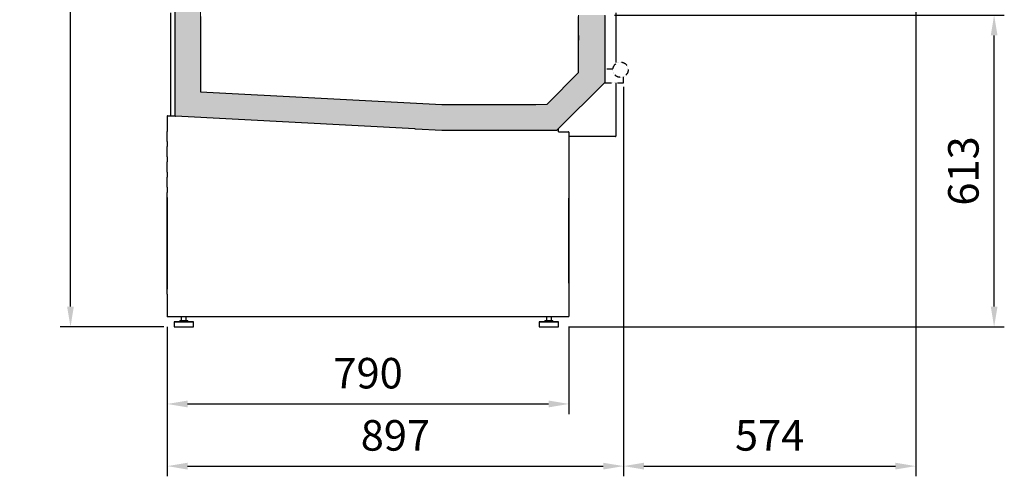
# Model space of a CAD drawing. Units: millimetres. Extents: x -12112 to 33824, y -6096 to 12359.
# Drawn here: x 7255 to 9191, y 4294 to 5192 of the extents above; entities that cross this region are included whole.
import ezdxf

# ---------------------------------------------------------------- set-up
doc = ezdxf.new("R2010")
doc.units = ezdxf.units.MM
doc.linetypes.add('ACAD_ISO02W100', pattern=[15, 12, -3])
doc.linetypes.add('ACAD_ISO14W100', pattern=[24, 12, -3, 0, -3, 0, -3, 0, -3])
for name, color, linetype in [('342500001_A', 7, 'Continuous'), ('50524_A', 7, 'Continuous'), ('50718_A', 7, 'Continuous'), ('50721_A', 7, 'Continuous'), ('50724_A', 7, 'Continuous'), ('51247_A', 7, 'Continuous'), ('51249_A', 7, 'Continuous'), ('51250_A', 7, 'Continuous'), ('51251_A', 7, 'Continuous'), ('51252_A', 7, 'Continuous'), ('ACOTA', 2, 'Continuous'), ('PARAGOLPES_1244_', 7, 'Continuous'), ('SOMBREADOS', 255, 'Continuous'), ('SOPORTE_HAFELE_2', 7, 'Continuous'), ('TUBO_HIERRO_30X3', 7, 'Continuous')]:
    doc.layers.add(name, color=color, linetype=linetype)
doc.styles.add('E1', font='isocp.shx')
doc.styles.add('SLDTEXTSTYLE3', font='TXT', dxfattribs={"width": 0.666667})
doc.dimstyles.new('SLDDIMSTYLE0', dxfattribs={"dimtxt": 2, "dimasz": 2, "dimexe": 0, "dimexo": 0.0625, "dimgap": 0.5, "dimtad": 1, "dimtih": 1, "dimtoh": 1, "dimlfac": 10, "dimzin": 12, "dimdsep": 46, "dimtxsty": 'SLDTEXTSTYLE3', "dimsah": 1, "dimcen": 0.09, "dimadec": 0, "dimazin": 0, "dimtfac": 1, "dimtofl": 0, "dimtmove": 0, "dimatfit": 3, "dimfxl": 0, "dimtolj": 1, "dimtzin": 12, "dimarcsym": 0})

# ---------------------------------------------------------------- blocks, each defined once
blk = doc.blocks.new('*D367')
at = {"layer": 'ACOTA', "color": 0, "lineweight": -2}
for p, q in [((8335.4, 4589.1), (8335.4, 4416.7)), ((7545.4, 4588.3), (7545.4, 4416.7)), ((7585.4, 4436.7), (8295.4, 4436.7))]:
    blk.add_line(p, q, dxfattribs=at)
at = {"layer": 'ACOTA', "color": 0}
for points in [[(7585.4, 4443.4), (7585.4, 4430), (7545.4, 4436.7)], [(8295.4, 4443.4), (8295.4, 4430), (8335.4, 4436.7)]]:
    blk.add_solid(points, dxfattribs=at)
at = {"layer": 'Defpoints', "color": 0}
for p in [(7545.4, 4608.3), (8335.4, 4609.1), (8335.4, 4436.7)]:
    blk.add_point(p, dxfattribs=at)
at = {"layer": 'ACOTA', "color": 7, "lineweight": 50, "insert": (7940.4, 4497.2), "char_height": 60, "attachment_point": 5, "style": 'E1'}
blk.add_mtext('\\A1;790', dxfattribs=at)
blk = doc.blocks.new('*D371')
at = {"layer": 'ACOTA', "color": 0, "lineweight": -2}
for p, q in [((8442.8, 5060.2), (8442.8, 4294.5)), ((7545.4, 4588.3), (7545.4, 4294.5)), ((7585.4, 4314.5), (8402.8, 4314.5))]:
    blk.add_line(p, q, dxfattribs=at)
at = {"layer": 'ACOTA', "color": 0}
for points in [[(7585.4, 4321.1), (7585.4, 4307.8), (7545.4, 4314.5)], [(8402.8, 4321.1), (8402.8, 4307.8), (8442.8, 4314.5)]]:
    blk.add_solid(points, dxfattribs=at)
at = {"layer": 'Defpoints', "color": 0}
for p in [(8442.8, 5080.2), (7545.4, 4608.3), (8442.8, 4314.5)]:
    blk.add_point(p, dxfattribs=at)
at = {"layer": 'ACOTA', "color": 7, "lineweight": 50, "insert": (7994.1, 4374.9), "char_height": 60, "attachment_point": 5, "style": 'E1'}
blk.add_mtext('\\A1;897', dxfattribs=at)
blk = doc.blocks.new('*D373')
at = {"layer": 'ACOTA', "color": 0, "lineweight": -2}
for p, q in [((9017.2, 5212.6), (9017.2, 4294.5)), ((8442.8, 5060.2), (8442.8, 4294.5)), ((8482.8, 4314.5), (8977.2, 4314.5))]:
    blk.add_line(p, q, dxfattribs=at)
at = {"layer": 'ACOTA', "color": 0}
for points in [[(8482.8, 4321.1), (8482.8, 4307.8), (8442.8, 4314.5)], [(8977.2, 4321.1), (8977.2, 4307.8), (9017.2, 4314.5)]]:
    blk.add_solid(points, dxfattribs=at)
at = {"layer": 'Defpoints', "color": 0}
for p in [(9017.2, 5232.6), (8442.8, 5080.2), (9017.2, 4314.5)]:
    blk.add_point(p, dxfattribs=at)
at = {"layer": 'ACOTA', "color": 7, "lineweight": 50, "insert": (8730, 4374.9), "char_height": 60, "attachment_point": 5, "style": 'E1'}
blk.add_mtext('\\A1;574', dxfattribs=at)
blk = doc.blocks.new('*D374')
at = {"layer": 'ACOTA', "color": 0, "lineweight": -2}
for p, q in [((8425, 5201.4), (9191.4, 5201.4)), ((9171.4, 4628.1), (9171.4, 5161.4)), ((8334.9, 4588.1), (9191.4, 4588.1))]:
    blk.add_line(p, q, dxfattribs=at)
at = {"layer": 'ACOTA', "color": 0}
for points in [[(9164.8, 5161.4), (9178.1, 5161.4), (9171.4, 5201.4)], [(9164.8, 4628.1), (9178.1, 4628.1), (9171.4, 4588.1)]]:
    blk.add_solid(points, dxfattribs=at)
at = {"layer": 'Defpoints', "color": 0}
for p in [(8405, 5201.4), (9171.4, 5201.4), (8314.9, 4588.1)]:
    blk.add_point(p, dxfattribs=at)
at = {"layer": 'ACOTA', "color": 7, "lineweight": 50, "insert": (9111, 4894.8), "char_height": 60, "attachment_point": 5, "rotation": 90, "style": 'E1'}
blk.add_mtext('\\A1;613', dxfattribs=at)
blk = doc.blocks.new('*D375')
at = {"layer": 'ACOTA', "color": 0, "lineweight": -2}
for p, q in [((7531.6, 6588.5), (7335.2, 6588.5)), ((7355.2, 4628.1), (7355.2, 6548.5)), ((7538.9, 4588.1), (7335.2, 4588.1))]:
    blk.add_line(p, q, dxfattribs=at)
at = {"layer": 'ACOTA', "color": 0}
for points in [[(7348.5, 6548.5), (7361.8, 6548.5), (7355.2, 6588.5)], [(7348.5, 4628.1), (7361.8, 4628.1), (7355.2, 4588.1)]]:
    blk.add_solid(points, dxfattribs=at)
at = {"layer": 'Defpoints', "color": 0}
for p in [(7355.2, 6588.5), (7551.6, 6588.5), (7558.9, 4588.1)]:
    blk.add_point(p, dxfattribs=at)
at = {"layer": 'ACOTA', "color": 7, "lineweight": 50, "insert": (7294.7, 5588.3), "char_height": 60, "attachment_point": 5, "rotation": 90, "style": 'E1'}
blk.add_mtext('\\A1;2000', dxfattribs=at)

msp = doc.modelspace()

# ---------------------------------------------------------------- hatches: boundary and pattern name
at = {"layer": 'SOMBREADOS', "lineweight": 15}
msp.add_hatch(color=254, dxfattribs=at).paths.add_polyline_path([(8350.9, 6567.4), (8350.7, 6568), (8350.1, 6568.2), (7561.5, 6568.2), (7561.1, 6568), (7560.9, 6567.6), (7560.9, 5003.3), (7561.1, 5002.8), (7561.5, 5002.7), (8032.5, 4978), (8085.6, 4975.2), (8311.8, 4975.2), (8312.3, 4975.4), (8405.8, 5068.9), (8405.8, 5201.5), (8354.4, 5201.4), (8354.4, 5088.5), (8292.2, 5026.3), (8270.2, 5025.3), (8177.7, 5025.3), (8085.2, 5025.3), (7610.9, 5050.2), (7610.9, 6518.2), (8350.9, 6518.2)])

# ---------------------------------------------------------------- linework, layer by layer
for p, q in [((8405.8, 5200.6), (8405.8, 5068.9)), ((8404.4, 5067.5), (8405.8, 5068.9)), ((8314.6, 4971.9), (8314.6, 4977.7)), ((7545.4, 4622.7), (7545.4, 4608.3)), ((8334.6, 4608.3), (7545.4, 4608.3))]:
    msp.add_line(p, q)
at = {"layer": '342500001_A', "color": 7, "linetype": 'Continuous'}
for p, q in [((7572.9, 4608.3), (7572.9, 4601.1)), ((7582.9, 4601.1), (7582.9, 4608.3)), ((8290.9, 4608.3), (8290.9, 4601.1)), ((8300.9, 4601.1), (8300.9, 4608.3)), ((7569.9, 4599.1), (7558.9, 4598.1)), ((7558.9, 4598.1), (7596.9, 4598.1)), ((7558.9, 4598.1), (7558.9, 4588.1)), ((7569.9, 4601.1), (7585.9, 4601.1)), ((7569.9, 4601.1), (7569.9, 4599.1)), ((7569.9, 4599.1), (7585.9, 4599.1)), ((7585.9, 4599.1), (7585.9, 4601.1)), ((7596.9, 4598.1), (7585.9, 4599.1)), ((7596.9, 4588.1), (7596.9, 4598.1)), ((8287.9, 4599.1), (8276.9, 4598.1)), ((8276.9, 4598.1), (8314.9, 4598.1)), ((8276.9, 4598.1), (8276.9, 4588.1)), ((8287.9, 4601.1), (8303.9, 4601.1)), ((8287.9, 4601.1), (8287.9, 4599.1)), ((8287.9, 4599.1), (8303.9, 4599.1)), ((8303.9, 4599.1), (8303.9, 4601.1)), ((8314.9, 4598.1), (8303.9, 4599.1)), ((8314.9, 4588.1), (8314.9, 4598.1)), ((7558.9, 4588.1), (7596.9, 4588.1)), ((8276.9, 4588.1), (8314.9, 4588.1))]:
    msp.add_line(p, q, dxfattribs=at)
at = {"layer": '50524_A', "color": 7, "linetype": 'ACAD_ISO14W100'}
for p, q in [((8421.9, 5094.9), (8406.8, 5094.9)), ((8442.8, 5068.9), (8442.8, 5080.2)), ((8406.8, 5067.9), (8441.8, 5067.9))]:
    msp.add_line(p, q, dxfattribs=at)
at = {"layer": '50524_A', "color": 7, "linetype": 'Continuous'}
msp.add_arc((8406.8, 5093.9), 1, 90, 180, dxfattribs=at)
at = {"layer": '50524_A', "color": 7, "linetype": 'ACAD_ISO02W100'}
msp.add_arc((8406.8, 5068.9), 1, 180, 270, dxfattribs=at)
at = {"layer": '50524_A', "color": 7, "linetype": 'ACAD_ISO14W100'}
msp.add_arc((8441.8, 5068.9), 1, 270, 0, dxfattribs=at)
at = {"layer": '50718_A', "color": 7, "linetype": 'Continuous'}
for p, q in [((7610.9, 5198.5), (7610.9, 5050.2)), ((8354.4, 5088.5), (8354.4, 5198.5)), ((8292.2, 5026.3), (8354.4, 5088.5)), ((7610.9, 5050.2), (8085.2, 5025.3)), ((8085.2, 5025.3), (8270.2, 5025.3)), ((8270.2, 5025.3), (8292.2, 5026.3))]:
    msp.add_line(p, q, dxfattribs=at)
for centre, start, end in [((8354.4, 5088.5), 315, 0), ((7610.9, 5050.2), 180, 267), ((8292.2, 5026.3), 272.5, 315)]:
    msp.add_arc(centre, 0.001, start, end, dxfattribs=at)
at = {"layer": '50721_A', "color": 7, "linetype": 'Continuous'}
for p, q in [((7560.9, 5003.3), (7560.9, 5602.6)), ((8032.5, 4978), (7561.5, 5002.7))]:
    msp.add_line(p, q, dxfattribs=at)
msp.add_arc((7561.5, 5003.3), 0.601, 180, 267, dxfattribs=at)
at = {"layer": '50724_A', "color": 7, "linetype": 'Continuous'}
for p, q in [((8312.3, 4975.4), (8404.4, 5067.5)), ((8033.7, 4977.9), (8085.6, 4975.2)), ((8085.6, 4975.2), (8311.8, 4975.2))]:
    msp.add_line(p, q, dxfattribs=at)
for centre, start, end in [((8085.6, 4975.8), 267, 270), ((8311.8, 4975.8), 270, 315)]:
    msp.add_arc(centre, 0.601, start, end, dxfattribs=at)
at = {"layer": '51247_A', "color": 7, "linetype": 'Continuous'}
msp.add_line((8099.5, 5025.4), (8099.6, 5025.4), dxfattribs=at)
at = {"layer": '51249_A', "color": 7, "linetype": 'Continuous'}
for p, q in [((8314.6, 4971.9), (8334.6, 4971.9)), ((8335.4, 4971.1), (8335.4, 4936.1)), ((8335.4, 4936.1), (8335.4, 4904.1)), ((8335.4, 4904.1), (8335.4, 4871.1)), ((8335.4, 4871.1), (8335.4, 4839.1)), ((8335.4, 4841.1), (8335.4, 4809.1)), ((8335.4, 4674.1), (8335.4, 4841.1)), ((8335.4, 4839.1), (8335.4, 4806.1)), ((8335.4, 4809.1), (8335.4, 4676.1)), ((8335.4, 4806.1), (8335.4, 4674.1)), ((8335.4, 4676.1), (8335.4, 4644.1)), ((8335.4, 4644.1), (8335.4, 4609.1))]:
    msp.add_line(p, q, dxfattribs=at)
for centre, start, end in [((8334.6, 4971.1), 0, 90), ((8334.6, 4609.1), 270, 0)]:
    msp.add_arc(centre, 0.801, start, end, dxfattribs=at)
at = {"layer": '51250_A', "color": 7, "linetype": 'Continuous'}
msp.add_line((8354.4, 5189), (8354.4, 5189), dxfattribs=at)
at = {"layer": '51250_A', "color": 7}
msp.add_line((8354.4, 5188.2), (8354.4, 5188.2), dxfattribs=at)
at = {"layer": '51251_A', "color": 7}
for p, q in [((7551.6, 5205.7), (7551.6, 5003.3)), ((8354.4, 5190.7), (8354.4, 5190.7)), ((8354.4, 5189.9), (8354.4, 5189.9))]:
    msp.add_line(p, q, dxfattribs=at)
at = {"layer": '51251_A', "color": 7, "linetype": 'Continuous'}
for p, q in [((8354.4, 5189.9), (8354.4, 5189.9)), ((8427.3, 5205.7), (8427.3, 5108.2)), ((8427.3, 5067.9), (8427.3, 4963.3)), ((8411.5, 4962.5), (8335.4, 4962.5)), ((8411.5, 4962.5), (8411.5, 4962.5)), ((8426.5, 4962.5), (8411.5, 4962.5))]:
    msp.add_line(p, q, dxfattribs=at)
msp.add_arc((8426.5, 4963.3), 0.801, 270, 0, dxfattribs=at)
at = {"layer": '51252_A', "color": 7, "linetype": 'Continuous'}
for p, q in [((7545.4, 5002.7), (7545.4, 4972.7)), ((7546, 5003.3), (7560.9, 5003.3)), ((7545.4, 4952.7), (7545.4, 4972.7)), ((7545.4, 4952.7), (7545.4, 4942.7)), ((7545.4, 4922.7), (7545.4, 4942.7)), ((7545.4, 4922.7), (7545.4, 4912.7)), ((7545.4, 4892.7), (7545.4, 4912.7)), ((7545.4, 4892.7), (7545.4, 4882.7)), ((7545.4, 4862.7), (7545.4, 4882.7)), ((7545.4, 4862.7), (7545.4, 4852.7)), ((7545.4, 4832.7), (7545.4, 4852.7)), ((7545.4, 4842.7), (7545.4, 4662.7)), ((7545.4, 4842.7), (7545.4, 4832.7)), ((7545.4, 4812.7), (7545.4, 4832.7)), ((7545.4, 4832.7), (7545.4, 4822.7)), ((7545.4, 4802.7), (7545.4, 4822.7)), ((7545.4, 4812.7), (7545.4, 4802.7)), ((7545.4, 4782.7), (7545.4, 4802.7)), ((7545.4, 4802.7), (7545.4, 4792.7)), ((7545.4, 4672.7), (7545.4, 4792.7)), ((7545.4, 4782.7), (7545.4, 4672.7)), ((7545.4, 4652.7), (7545.4, 4672.7)), ((7545.4, 4672.7), (7545.4, 4662.7)), ((7545.4, 4652.7), (7545.4, 4622.7))]:
    msp.add_line(p, q, dxfattribs=at)
msp.add_arc((7546, 5002.7), 0.601, 90, 180, dxfattribs=at)
at = {"layer": 'PARAGOLPES_1244_', "color": 7, "linetype": 'ACAD_ISO14W100'}
msp.add_circle((8436.8, 5093.9), 15, dxfattribs=at)
at = {"layer": 'SOMBREADOS', "color": 254, "lineweight": 15}
for points in [[(7560.9, 6567.6), (7560.9, 5003.3), (7561.1, 5002.8), (7561.5, 5002.7), (8032.5, 4978), (8085.6, 4975.2), (8311.8, 4975.2), (8312.3, 4975.4), (8405.8, 5068.9), (8405.8, 5201.5)], [(8354.4, 5201.4), (8354.4, 5088.5), (8292.2, 5026.3), (8270.2, 5025.3), (8177.7, 5025.3), (8085.2, 5025.3), (7610.9, 5050.2), (7610.9, 6518.2)]]:
    msp.add_lwpolyline(points, dxfattribs=at)
at = {"layer": 'SOPORTE_HAFELE_2', "color": 7, "linetype": 'Continuous'}
msp.add_line((8354.4, 5161.2), (8354.4, 5152.1), dxfattribs=at)
at = {"layer": 'TUBO_HIERRO_30X3', "color": 7, "linetype": 'Continuous'}
msp.add_line((8032.5, 4978), (8033.7, 4977.9), dxfattribs=at)

# ---------------------------------------------------------------- dimensions: what is measured, and where the dimension line sits
at = {"layer": 'ACOTA', "color": 2, "lineweight": 50}
for base, p1, p2, picture, middle in [((7355.2, 6588.5), (7558.9, 4588.1), (7551.6, 6588.5), '*D375', (7294.7, 5588.3)), ((9171.4, 5201.4), (8314.9, 4588.1), (8405, 5201.4), '*D374', (9111, 4894.8))]:
    dim = msp.add_linear_dim(base=base, p1=p1, p2=p2, angle=90, dimstyle='SLDDIMSTYLE0', override={"dimscale": 20, "dimtxt": 3, "dimexe": 1, "dimexo": 1, "dimgap": 1.524, "dimtih": 0, "dimtoh": 0, "dimdec": 0, "dimlfac": 1, "dimtxsty": 'E1', "dimclrt": 7, "dimtofl": 1}, dxfattribs=at)
    dim.commit()
    dim.dimension.update_dxf_attribs({"geometry": picture, "text_midpoint": middle})
for base, p1, p2, picture, middle in [((9017.2, 4314.5), (8442.8, 5080.2), (9017.2, 5232.6), '*D373', (8730, 4374.9)), ((8442.8, 4314.5), (7545.4, 4608.3), (8442.8, 5080.2), '*D371', (7994.1, 4374.9)), ((8335.4, 4436.7), (7545.4, 4608.3), (8335.4, 4609.1), '*D367', (7940.4, 4497.2))]:
    dim = msp.add_linear_dim(base=base, p1=p1, p2=p2, dimstyle='SLDDIMSTYLE0', override={"dimscale": 20, "dimtxt": 3, "dimexe": 1, "dimexo": 1, "dimgap": 1.524, "dimtih": 0, "dimtoh": 0, "dimdec": 0, "dimlfac": 1, "dimtxsty": 'E1', "dimclrt": 7, "dimtofl": 1}, dxfattribs=at)
    dim.commit()
    dim.dimension.update_dxf_attribs({"geometry": picture, "text_midpoint": middle})

doc.saveas('drawing.dxf')
